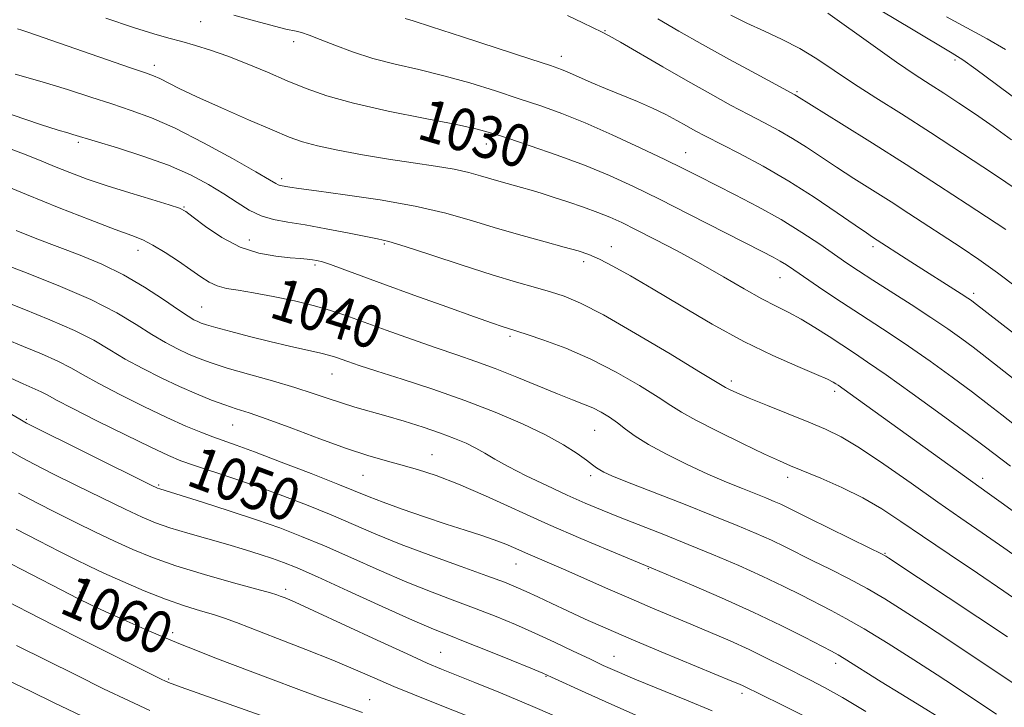
# Model space of a CAD drawing. Extents: x 2044800 to 2047700, y 334800 to 337700.
# Drawn here: x 2045812 to 2045999, y 336014 to 336144 of the extents above; entities that cross this region are included whole.
import ezdxf
from ezdxf.enums import TextEntityAlignment as Align

# ---------------------------------------------------------------- set-up
doc = ezdxf.new("R2010")
doc.units = 0
doc.header["$MEASUREMENT"] = 0
for name, color, linetype, lineweight in [('DTM SPOT ELEVATION', 2, 'Continuous', 13), ('INDEX CONTOUR', 41, 'Continuous', 13), ('INDEX CONTOUR LABEL', 244, 'Continuous', 0), ('INTERMEDIATE CONTOUR', 44, 'Continuous', 0)]:
    doc.layers.add(name, color=color, linetype=linetype, lineweight=lineweight)
doc.styles.add('Style-ITALICS', font='ITALICS.shx')

msp = doc.modelspace()

# ---------------------------------------------------------------- linework, layer by layer
at = {"layer": 'DTM SPOT ELEVATION'}
for p in [(2045846.02, 336143.86, 1028.8), (2045922.72, 336142.17, 1023.9), (2045863.7, 336140.05, 1028.5), (2045914.48, 336137.32, 1025.4), (2045989.18, 336136.62, 1016.3), (2045837.26, 336135.59, 1031.5), (2045959.16, 336130.59, 1021.8), (2045822.8, 336120.96, 1036.3), (2045900.23, 336120.64, 1030.6), (2045938.05, 336119.04, 1027.2), (2045861.4, 336114.1, 1033.6), (2045842.84, 336108.75, 1037.9), (2045855.29, 336102.47, 1037.2), (2045880.85, 336101.72, 1036.2), (2045923.92, 336101.21, 1033.4), (2045973.6, 336101.19, 1026.4), (2045834.13, 336100.51, 1040.6), (2045867.74, 336097.72, 1038.3), (2045918.73, 336098.35, 1034.4), (2045955.95, 336095.32, 1030.8), (2045992.72, 336092.39, 1025.6), (2045846.24, 336089.77, 1041.1), (2045904.74, 336084.18, 1038.3), (2045870.93, 336077.08, 1042.8), (2045946.72, 336075.76, 1035.6), (2045966.31, 336073.75, 1034.4), (2045812.93, 336068.46, 1051.8), (2045852.11, 336067.4, 1046.9), (2045920.8, 336066.39, 1040.9), (2045889.94, 336061.79, 1045.2), (2045876.86, 336057.85, 1046.9), (2045920.03, 336057.8, 1042.4), (2045957.39, 336057.47, 1038.5), (2045994.4, 336057.3, 1033.5), (2045838.06, 336056.02, 1051.8), (2045975.87, 336043.07, 1039.9), (2045905.84, 336041.04, 1048.8), (2045930.97, 336040.19, 1046.1), (2045823.14, 336035.76, 1059.6), (2045862.15, 336036.22, 1055.6), (2045840.71, 336028.03, 1059.6), (2045891.59, 336024.28, 1055.1), (2045924.45, 336023.53, 1051.2), (2045966.49, 336022.19, 1046.5), (2045839.93, 336019.26, 1061.8), (2045911.57, 336019.75, 1054.1), (2045878.09, 336015.34, 1059.2), (2045948.76, 336016.54, 1050.4)]:
    msp.add_point(p, dxfattribs=at)
at = {"layer": 'INDEX CONTOUR'}
for points in [[(2046001.301, 336066.757, 1030), (2045998.057, 336069.326, 1030), (2045995.607, 336071.235, 1030), (2045992.465, 336073.619, 1030), (2045988.621, 336076.456, 1030), (2045984.429, 336079.471, 1030), (2045980.339, 336082.328, 1030), (2045976.682, 336084.785, 1030), (2045969.992, 336089.138, 1030), (2045966.553, 336091.411, 1030), (2045963.274, 336093.613, 1030), (2045958.583, 336096.806, 1030), (2045957.195, 336097.735, 1030), (2045956.012, 336098.466, 1030), (2045954.649, 336099.221, 1030), (2045952.593, 336100.287, 1030), (2045938.759, 336107.335, 1030), (2045933.093, 336110.183, 1030), (2045928.132, 336112.608, 1030), (2045923.571, 336114.692, 1030), (2045918.862, 336116.63, 1030), (2045913.675, 336118.551, 1030), (2045908.561, 336120.326, 1030), (2045904.285, 336121.759, 1030), (2045901.259, 336122.738, 1030), (2045898.47, 336123.494, 1030), (2045894.548, 336124.34, 1030), (2045888.595, 336125.51, 1030), (2045881.6, 336126.915, 1030), (2045875.024, 336128.386, 1030), (2045869.959, 336129.797, 1030), (2045866.022, 336131.195, 1030), (2045862.463, 336132.672, 1030), (2045858.702, 336134.275, 1030), (2045854.847, 336135.879, 1030), (2045851.178, 336137.314, 1030), (2045847.914, 336138.454, 1030), (2045845.03, 336139.344, 1030), (2045842.439, 336140.072, 1030), (2045839.972, 336140.749, 1030), (2045837.117, 336141.576, 1030), (2045833.276, 336142.776, 1030), (2045828.049, 336144.496, 1030)], [(2046001.174, 336111.855, 1020), (2045996.459, 336115.003, 1020), (2045990.602, 336118.871, 1020), (2045984.524, 336122.826, 1020), (2045978.988, 336126.36, 1020), (2045974.122, 336129.441, 1020), (2045969.892, 336132.166, 1020), (2045966.229, 336134.611, 1020), (2045962.913, 336136.803, 1020), (2045959.686, 336138.752, 1020), (2045956.356, 336140.484, 1020), (2045952.982, 336142.071, 1020), (2045949.69, 336143.598, 1020), (2045946.597, 336145.127, 1020)], [(2045999.109, 336027.252, 1040), (2045976.616, 336042.172, 1040), (2045976.051, 336042.527, 1040), (2045975.089, 336043.036, 1040), (2045973.028, 336044.058, 1040), (2045961.403, 336049.747, 1040), (2045957.253, 336051.799, 1040), (2045956.08, 336052.36, 1040), (2045954.83, 336052.919, 1040), (2045953.295, 336053.567, 1040), (2045951.338, 336054.358, 1040), (2045948.848, 336055.347, 1040), (2045945.823, 336056.577, 1040), (2045942.285, 336058.099, 1040), (2045938.337, 336059.909, 1040), (2045934.407, 336061.843, 1040), (2045931.004, 336063.69, 1040), (2045928.491, 336065.28, 1040), (2045926.654, 336066.634, 1040), (2045925.128, 336067.813, 1040), (2045923.613, 336068.869, 1040), (2045922.045, 336069.81, 1040), (2045920.416, 336070.632, 1040), (2045918.672, 336071.366, 1040), (2045916.556, 336072.18, 1040), (2045913.762, 336073.279, 1040), (2045906.003, 336076.49, 1040), (2045901.93, 336078.117, 1040), (2045898.252, 336079.466, 1040), (2045894.66, 336080.691, 1040), (2045890.685, 336082.031, 1040), (2045886.043, 336083.645, 1040), (2045881.226, 336085.361, 1040), (2045873.549, 336088.153, 1040), (2045870.677, 336089.132, 1040), (2045867.601, 336090.02, 1040), (2045863.846, 336090.926, 1040), (2045859.803, 336091.783, 1040), (2045856.081, 336092.475, 1040), (2045853.148, 336092.937, 1040), (2045850.916, 336093.307, 1040), (2045849.155, 336093.766, 1040), (2045847.627, 336094.475, 1040), (2045846.064, 336095.482, 1040), (2045844.191, 336096.812, 1040), (2045841.842, 336098.431, 1040), (2045839.306, 336100.097, 1040), (2045836.98, 336101.503, 1040), (2045835.061, 336102.476, 1040), (2045832.937, 336103.325, 1040), (2045829.787, 336104.49, 1040), (2045825.053, 336106.289, 1040), (2045819.202, 336108.573, 1040), (2045812.957, 336111.078, 1040), (2045806.987, 336113.547, 1040)], [(2045960.455, 336012.28, 1050), (2045956.161, 336014.425, 1050), (2045948.981, 336017.92, 1050), (2045948.263, 336018.241, 1050), (2045946.804, 336018.855, 1050), (2045933.414, 336024.405, 1050), (2045927.697, 336026.804, 1050), (2045922.896, 336028.865, 1050), (2045918.962, 336030.605, 1050), (2045915.617, 336032.135, 1050), (2045912.64, 336033.538, 1050), (2045910.02, 336034.789, 1050), (2045907.803, 336035.834, 1050), (2045905.894, 336036.683, 1050), (2045903.664, 336037.571, 1050), (2045900.345, 336038.795, 1050), (2045895.464, 336040.551, 1050), (2045889.713, 336042.642, 1050), (2045884.076, 336044.771, 1050), (2045879.282, 336046.711, 1050), (2045870.766, 336050.338, 1050), (2045866.077, 336052.235, 1050), (2045861.137, 336054.137, 1050), (2045856.265, 336055.917, 1050), (2045851.757, 336057.468, 1050), (2045844.668, 336059.798, 1050), (2045842.283, 336060.635, 1050), (2045839.906, 336061.621, 1050), (2045836.583, 336063.173, 1050), (2045831.739, 336065.53, 1050), (2045826.319, 336068.217, 1050), (2045821.652, 336070.581, 1050), (2045818.704, 336072.136, 1050), (2045817.015, 336073.061, 1050), (2045815.765, 336073.699, 1050), (2045812.353, 336075.185, 1050), (2045809.999, 336076.297, 1050)], [(2045876.718, 336012.893, 1060), (2045872.494, 336014.384, 1060), (2045869.094, 336015.607, 1060), (2045864.666, 336017.239, 1060), (2045859.281, 336019.265, 1060), (2045848.74, 336023.286, 1060), (2045845.09, 336024.694, 1060), (2045842.17, 336025.853, 1060), (2045839.141, 336027.114, 1060), (2045835.416, 336028.719, 1060), (2045831.435, 336030.468, 1060), (2045827.891, 336032.055, 1060), (2045825.208, 336033.297, 1060), (2045822.73, 336034.512, 1060), (2045819.529, 336036.142, 1060), (2045802.623, 336044.854, 1060)]]:
    msp.add_polyline3d(points, dxfattribs=at)
at = {"layer": 'INTERMEDIATE CONTOUR'}
for points in [[(2046010.892, 336121.633, 1016), (2045997.019, 336131.973, 1016), (2045993.128, 336134.85, 1016), (2045990.651, 336136.613, 1016), (2045988.611, 336137.911, 1016), (2045980.904, 336142.479, 1016), (2045975.267, 336145.857, 1016)], [(2046002.558, 336074.389, 1028), (2045994.338, 336080.817, 1028), (2045992.58, 336082.151, 1028), (2045990.432, 336083.731, 1028), (2045987.785, 336085.602, 1028), (2045984.574, 336087.776, 1028), (2045980.831, 336090.213, 1028), (2045973.545, 336094.862, 1028), (2045970.872, 336096.595, 1028), (2045968.627, 336098.098, 1028), (2045963.481, 336101.661, 1028), (2045960.095, 336103.916, 1028), (2045956.167, 336106.333, 1028), (2045951.8, 336108.769, 1028), (2045947.423, 336111.055, 1028), (2045940.465, 336114.573, 1028), (2045937.581, 336116.011, 1028), (2045934.08, 336117.718, 1028), (2045929.417, 336119.944, 1028), (2045924.114, 336122.403, 1028), (2045918.962, 336124.676, 1028), (2045914.537, 336126.457, 1028), (2045910.544, 336127.897, 1028), (2045906.474, 336129.258, 1028), (2045901.946, 336130.736, 1028), (2045897.093, 336132.241, 1028), (2045892.179, 336133.622, 1028), (2045887.429, 336134.772, 1028), (2045882.927, 336135.806, 1028), (2045878.719, 336136.891, 1028), (2045874.867, 336138.133, 1028), (2045871.488, 336139.4, 1028), (2045868.711, 336140.501, 1028), (2045866.628, 336141.287, 1028), (2045865.143, 336141.785, 1028), (2045864.123, 336142.067, 1028), (2045862.212, 336142.462, 1028), (2045860.059, 336142.99, 1028), (2045856.497, 336143.942, 1028), (2045852.31, 336145.1, 1028)], [(2046002.793, 336082.823, 1026), (2045992.698, 336090.684, 1026), (2045992.301, 336090.971, 1026), (2045991.595, 336091.449, 1026), (2045990.341, 336092.262, 1026), (2045980.798, 336098.322, 1026), (2045973.5, 336103.039, 1026), (2045972.334, 336103.818, 1026), (2045970.209, 336105.285, 1026), (2045966.816, 336107.646, 1026), (2045962.465, 336110.583, 1026), (2045957.622, 336113.646, 1026), (2045952.743, 336116.447, 1026), (2045948.24, 336118.841, 1026), (2045941.84, 336122.127, 1026), (2045939.886, 336123.172, 1026), (2045938.195, 336124.116, 1026), (2045936.372, 336125.154, 1026), (2045934.264, 336126.29, 1026), (2045931.788, 336127.49, 1026), (2045928.911, 336128.719, 1026), (2045922.834, 336131.162, 1026), (2045920.131, 336132.32, 1026), (2045915.987, 336134.179, 1026), (2045914.486, 336134.795, 1026), (2045912.413, 336135.522, 1026), (2045908.664, 336136.759, 1026), (2045895.717, 336140.99, 1026), (2045889.809, 336142.903, 1026), (2045886.33, 336144.005, 1026), (2045884.799, 336144.466, 1026)], [(2046000.856, 336093.513, 1024), (2045997.23, 336096.253, 1024), (2045993.7, 336098.754, 1024), (2045990.298, 336101.039, 1024), (2045980.426, 336107.509, 1024), (2045977.029, 336109.7, 1024), (2045969.976, 336114.153, 1024), (2045966.657, 336116.282, 1024), (2045960.954, 336120.071, 1024), (2045958.355, 336121.715, 1024), (2045955.741, 336123.212, 1024), (2045952.989, 336124.68, 1024), (2045949.972, 336126.256, 1024), (2045946.577, 336128.064, 1024), (2045942.746, 336130.159, 1024), (2045938.437, 336132.58, 1024), (2045933.735, 336135.284, 1024), (2045925.689, 336139.96, 1024), (2045923.535, 336141.175, 1024), (2045922.178, 336141.884, 1024), (2045918.537, 336143.668, 1024), (2045915.629, 336145.05, 1024)], [(2045998.781, 336104.436, 1022), (2045991.45, 336109.277, 1022), (2045986.026, 336112.833, 1022), (2045979.889, 336116.791, 1022), (2045973.496, 336120.828, 1022), (2045967.619, 336124.487, 1022), (2045959.087, 336129.783, 1022), (2045958.741, 336129.978, 1022), (2045951.408, 336133.946, 1022), (2045946.364, 336136.699, 1022), (2045941.236, 336139.536, 1022), (2045936.751, 336142.08, 1022), (2045932.79, 336144.399, 1022)], [(2045999.851, 336121.466, 1018), (2045996.369, 336123.982, 1018), (2045993.022, 336126.315, 1018), (2045989.896, 336128.418, 1018), (2045987.041, 336130.282, 1018), (2045984.415, 336131.966, 1018), (2045981.599, 336133.799, 1018), (2045978.083, 336136.187, 1018), (2045973.609, 336139.336, 1018), (2045965.055, 336145.455, 1018)], [(2045998.749, 336138.587, 1014), (2045995.262, 336140.611, 1014), (2045987.522, 336144.797, 1014)], [(2045999.693, 336059.592, 1032), (2045994.953, 336063.193, 1032), (2045991.463, 336065.794, 1032), (2045986.545, 336069.39, 1032), (2045981.04, 336073.366, 1032), (2045976.105, 336076.88, 1032), (2045972.584, 336079.323, 1032), (2045970.064, 336081.008, 1032), (2045965.285, 336084.156, 1032), (2045962.574, 336085.91, 1032), (2045959.959, 336087.489, 1032), (2045957.605, 336088.739, 1032), (2045955.252, 336089.902, 1032), (2045952.523, 336091.315, 1032), (2045949.143, 336093.226, 1032), (2045945.206, 336095.515, 1032), (2045940.903, 336097.97, 1032), (2045936.46, 336100.387, 1032), (2045932.24, 336102.592, 1032), (2045928.646, 336104.419, 1032), (2045925.918, 336105.765, 1032), (2045923.675, 336106.789, 1032), (2045921.376, 336107.713, 1032), (2045918.638, 336108.704, 1032), (2045915.695, 336109.706, 1032), (2045912.936, 336110.61, 1032), (2045910.648, 336111.333, 1032), (2045908.706, 336111.919, 1032), (2045906.885, 336112.441, 1032), (2045903.059, 336113.499, 1032), (2045901.105, 336114.064, 1032), (2045899.131, 336114.658, 1032), (2045896.9, 336115.268, 1032), (2045894.117, 336115.873, 1032), (2045890.567, 336116.466, 1032), (2045886.358, 336117.089, 1032), (2045881.672, 336117.798, 1032), (2045876.749, 336118.619, 1032), (2045872.072, 336119.49, 1032), (2045868.174, 336120.316, 1032), (2045865.333, 336121.073, 1032), (2045862.812, 336121.981, 1032), (2045859.616, 336123.326, 1032), (2045855.093, 336125.275, 1032), (2045849.968, 336127.512, 1032), (2045845.308, 336129.605, 1032), (2045841.939, 336131.207, 1032), (2045838.258, 336133.085, 1032), (2045837.104, 336133.603, 1032), (2045835.531, 336134.176, 1032), (2045832.745, 336135.131, 1032), (2045813.247, 336141.888, 1032), (2045812.117, 336142.268, 1032), (2045811.291, 336142.529, 1032)], [(2046008.87, 336044.769, 1034), (2045998.355, 336052.375, 1034), (2045995.249, 336054.603, 1034), (2045990.939, 336057.667, 1034), (2045969.252, 336073.325, 1034), (2045966.984, 336074.925, 1034), (2045966.56, 336075.205, 1034), (2045966.05, 336075.52, 1034), (2045964.976, 336076.06, 1034), (2045962.851, 336076.999, 1034), (2045959.328, 336078.48, 1034), (2045954.62, 336080.556, 1034), (2045949.081, 336083.256, 1034), (2045943.095, 336086.524, 1034), (2045937.174, 336089.975, 1034), (2045931.859, 336093.142, 1034), (2045927.57, 336095.652, 1034), (2045924.243, 336097.512, 1034), (2045921.691, 336098.824, 1034), (2045919.662, 336099.712, 1034), (2045917.637, 336100.401, 1034), (2045915.026, 336101.137, 1034), (2045911.413, 336102.113, 1034), (2045907.05, 336103.314, 1034), (2045902.355, 336104.669, 1034), (2045897.611, 336106.106, 1034), (2045892.545, 336107.543, 1034), (2045886.745, 336108.891, 1034), (2045880.064, 336110.074, 1034), (2045873.42, 336111.046, 1034), (2045867.995, 336111.773, 1034), (2045864.65, 336112.238, 1034), (2045862.952, 336112.5, 1034), (2045861.143, 336112.806, 1034), (2045860.75, 336112.923, 1034), (2045860.262, 336113.173, 1034), (2045859.076, 336113.871, 1034), (2045856.476, 336115.387, 1034), (2045852.046, 336117.912, 1034), (2045846.586, 336120.911, 1034), (2045841.193, 336123.665, 1034), (2045836.701, 336125.644, 1034), (2045832.861, 336127.047, 1034), (2045829.157, 336128.256, 1034), (2045825.156, 336129.578, 1034), (2045820.755, 336131.012, 1034), (2045815.936, 336132.48, 1034), (2045810.8, 336133.897, 1034)], [(2046008.06, 336037.317, 1036), (2045998.398, 336044.138, 1036), (2045994.294, 336046.979, 1036), (2045990.279, 336049.728, 1036), (2045985.882, 336052.776, 1036), (2045980.832, 336056.344, 1036), (2045975.65, 336059.983, 1036), (2045971.059, 336063.073, 1036), (2045967.535, 336065.183, 1036), (2045964.576, 336066.636, 1036), (2045961.433, 336067.942, 1036), (2045953.592, 336071.095, 1036), (2045950.124, 336072.508, 1036), (2045947.767, 336073.504, 1036), (2045946.367, 336074.133, 1036), (2045945.594, 336074.517, 1036), (2045944.997, 336074.857, 1036), (2045940.574, 336077.565, 1036), (2045935.133, 336080.858, 1036), (2045928.544, 336084.772, 1036), (2045922.452, 336088.253, 1036), (2045918.087, 336090.51, 1036), (2045915.027, 336091.793, 1036), (2045912.432, 336092.617, 1036), (2045909.55, 336093.435, 1036), (2045905.966, 336094.466, 1036), (2045901.351, 336095.868, 1036), (2045895.626, 336097.705, 1036), (2045889.721, 336099.636, 1036), (2045884.819, 336101.221, 1036), (2045881.706, 336102.157, 1036), (2045879.586, 336102.674, 1036), (2045873.875, 336103.816, 1036), (2045869.831, 336104.611, 1036), (2045865.872, 336105.327, 1036), (2045862.573, 336105.844, 1036), (2045859.86, 336106.333, 1036), (2045857.498, 336107.039, 1036), (2045855.26, 336108.146, 1036), (2045852.966, 336109.592, 1036), (2045850.446, 336111.253, 1036), (2045847.532, 336113.021, 1036), (2045844.071, 336114.833, 1036), (2045839.913, 336116.643, 1036), (2045835.078, 336118.387, 1036), (2045830.262, 336119.928, 1036), (2045821.783, 336122.493, 1036), (2045820.815, 336122.764, 1036), (2045819.007, 336123.309, 1036), (2045815.653, 336124.39, 1036), (2045810.266, 336126.186, 1036)], [(2046006.663, 336030.234, 1038), (2045998.442, 336035.902, 1038), (2045993.42, 336039.296, 1038), (2045988.036, 336042.907, 1038), (2045983.022, 336046.293, 1038), (2045978.893, 336049.119, 1038), (2045975.302, 336051.478, 1038), (2045971.687, 336053.571, 1038), (2045967.679, 336055.54, 1038), (2045963.693, 336057.295, 1038), (2045957.959, 336059.664, 1038), (2045955.838, 336060.582, 1038), (2045952.997, 336061.895, 1038), (2045948.809, 336063.891, 1038), (2045944.076, 336066.205, 1038), (2045939.955, 336068.304, 1038), (2045937.236, 336069.832, 1038), (2045935.222, 336071.124, 1038), (2045932.851, 336072.69, 1038), (2045929.322, 336074.881, 1038), (2045924.885, 336077.426, 1038), (2045920.051, 336079.897, 1038), (2045915.32, 336081.94, 1038), (2045911.143, 336083.49, 1038), (2045907.951, 336084.556, 1038), (2045904.233, 336085.726, 1038), (2045903.264, 336086.044, 1038), (2045901.409, 336086.686, 1038), (2045898.003, 336087.891, 1038), (2045892.705, 336089.783, 1038), (2045886.472, 336092.024, 1038), (2045880.586, 336094.163, 1038), (2045872.856, 336097.024, 1038), (2045870.655, 336097.822, 1038), (2045869.158, 336098.309, 1038), (2045868.098, 336098.579, 1038), (2045867.216, 336098.728, 1038), (2045866.254, 336098.841, 1038), (2045864.946, 336098.96, 1038), (2045863.025, 336099.115, 1038), (2045860.319, 336099.374, 1038), (2045857.043, 336099.953, 1038), (2045853.504, 336101.105, 1038), (2045850.021, 336102.947, 1038), (2045846.941, 336105.044, 1038), (2045844.623, 336106.823, 1038), (2045843.209, 336107.883, 1038), (2045841.991, 336108.504, 1038), (2045840.049, 336109.135, 1038), (2045836.744, 336110.121, 1038), (2045832.564, 336111.382, 1038), (2045828.281, 336112.733, 1038), (2045824.508, 336114.023, 1038), (2045821.231, 336115.244, 1038), (2045818.278, 336116.42, 1038), (2045815.443, 336117.585, 1038), (2045812.39, 336118.819, 1038), (2045808.747, 336120.211, 1038)], [(2046013.751, 336009.435, 1042), (2045988.205, 336026.447, 1042), (2045983.379, 336029.633, 1042), (2045979.35, 336032.254, 1042), (2045975.851, 336034.438, 1042), (2045972.483, 336036.39, 1042), (2045968.959, 336038.272, 1042), (2045965.441, 336040.055, 1042), (2045962.204, 336041.666, 1042), (2045956.902, 336044.32, 1042), (2045954.334, 336045.546, 1042), (2045951.416, 336046.851, 1042), (2045947.834, 336048.362, 1042), (2045943.268, 336050.208, 1042), (2045937.641, 336052.425, 1042), (2045927.045, 336056.572, 1042), (2045924.057, 336057.777, 1042), (2045922.516, 336058.456, 1042), (2045921.75, 336058.88, 1042), (2045921.153, 336059.299, 1042), (2045920.401, 336059.872, 1042), (2045919.241, 336060.739, 1042), (2045917.443, 336062.002, 1042), (2045914.879, 336063.62, 1042), (2045911.444, 336065.52, 1042), (2045907.082, 336067.619, 1042), (2045901.931, 336069.826, 1042), (2045896.177, 336072.042, 1042), (2045890.09, 336074.163, 1042), (2045884.282, 336076.062, 1042), (2045879.45, 336077.602, 1042), (2045876.1, 336078.691, 1042), (2045873.978, 336079.413, 1042), (2045871.635, 336080.253, 1042), (2045870.513, 336080.594, 1042), (2045868.816, 336081.019, 1042), (2045862.883, 336082.341, 1042), (2045859.126, 336083.209, 1042), (2045855.268, 336084.165, 1042), (2045851.72, 336085.093, 1042), (2045848.911, 336085.863, 1042), (2045847.136, 336086.383, 1042), (2045846.125, 336086.724, 1042), (2045845.466, 336087, 1042), (2045844.761, 336087.347, 1042), (2045843.652, 336088.001, 1042), (2045841.797, 336089.224, 1042), (2045838.962, 336091.165, 1042), (2045835.377, 336093.517, 1042), (2045831.384, 336095.859, 1042), (2045827.277, 336097.866, 1042), (2045823.144, 336099.586, 1042), (2045814.956, 336102.72, 1042), (2045810.988, 336104.268, 1042)], [(2045997.026, 336012.58, 1044), (2045991.6, 336016.196, 1044), (2045989.038, 336017.884, 1044), (2045985.751, 336020.019, 1044), (2045981.348, 336022.848, 1044), (2045976.45, 336025.947, 1044), (2045971.938, 336028.723, 1044), (2045968.448, 336030.744, 1044), (2045965.659, 336032.235, 1044), (2045960.011, 336035.111, 1044), (2045956.551, 336036.84, 1044), (2045952.587, 336038.733, 1044), (2045948.126, 336040.736, 1044), (2045943.364, 336042.775, 1044), (2045938.541, 336044.766, 1044), (2045933.879, 336046.635, 1044), (2045925.633, 336049.885, 1044), (2045922.227, 336051.257, 1044), (2045919.009, 336052.608, 1044), (2045915.588, 336054.117, 1044), (2045911.726, 336055.896, 1044), (2045907.814, 336057.77, 1044), (2045904.396, 336059.501, 1044), (2045901.859, 336060.904, 1044), (2045899.951, 336062.035, 1044), (2045898.26, 336063.01, 1044), (2045896.415, 336063.932, 1044), (2045894.218, 336064.868, 1044), (2045891.507, 336065.873, 1044), (2045888.216, 336066.981, 1044), (2045884.637, 336068.106, 1044), (2045881.153, 336069.146, 1044), (2045875.307, 336070.807, 1044), (2045872.753, 336071.582, 1044), (2045870.221, 336072.431, 1044), (2045867.395, 336073.396, 1044), (2045863.922, 336074.504, 1044), (2045859.63, 336075.755, 1044), (2045855.084, 336077.035, 1044), (2045851.024, 336078.202, 1044), (2045847.995, 336079.159, 1044), (2045845.727, 336079.995, 1044), (2045843.747, 336080.845, 1044), (2045841.654, 336081.834, 1044), (2045839.338, 336083.047, 1044), (2045836.761, 336084.563, 1044), (2045833.814, 336086.439, 1044), (2045830.115, 336088.652, 1044), (2045825.214, 336091.161, 1044), (2045818.973, 336093.862, 1044), (2045812.505, 336096.413, 1044), (2045802.779, 336100.109, 1044)], [(2045986.289, 336011.907, 1046), (2045982.816, 336014.018, 1046), (2045978.901, 336016.421, 1046), (2045975.161, 336018.736, 1046), (2045968.116, 336023.153, 1046), (2045966.967, 336023.837, 1046), (2045965.755, 336024.493, 1046), (2045960.597, 336027.159, 1046), (2045956.2, 336029.361, 1046), (2045950.84, 336031.917, 1046), (2045944.868, 336034.608, 1046), (2045939.141, 336037.092, 1046), (2045931.978, 336040.127, 1046), (2045923.578, 336043.611, 1046), (2045918.148, 336045.904, 1046), (2045912.057, 336048.556, 1046), (2045900.104, 336053.951, 1046), (2045894.954, 336056.171, 1046), (2045890.692, 336057.795, 1046), (2045887.141, 336058.949, 1046), (2045884.028, 336059.832, 1046), (2045881.046, 336060.65, 1046), (2045877.762, 336061.618, 1046), (2045873.71, 336062.958, 1046), (2045868.66, 336064.781, 1046), (2045863.317, 336066.772, 1046), (2045858.62, 336068.507, 1046), (2045855.244, 336069.685, 1046), (2045852.787, 336070.488, 1046), (2045850.589, 336071.221, 1046), (2045848.099, 336072.136, 1046), (2045845.235, 336073.291, 1046), (2045842.027, 336074.69, 1046), (2045838.547, 336076.321, 1046), (2045835.023, 336078.094, 1046), (2045831.724, 336079.903, 1046), (2045828.777, 336081.673, 1046), (2045825.749, 336083.455, 1046), (2045822.065, 336085.34, 1046), (2045817.404, 336087.36, 1046), (2045812.454, 336089.337, 1046), (2045808.158, 336091.039, 1046)], [(2045972.267, 336013.088, 1048), (2045967.831, 336015.709, 1048), (2045964.422, 336017.62, 1048), (2045961.714, 336019.037, 1048), (2045956.459, 336021.697, 1048), (2045953.416, 336023.221, 1048), (2045950.084, 336024.823, 1048), (2045946.495, 336026.447, 1048), (2045942.773, 336028.058, 1048), (2045939.061, 336029.623, 1048), (2045931.734, 336032.691, 1048), (2045927.713, 336034.41, 1048), (2045923.27, 336036.351, 1048), (2045914.883, 336040.045, 1048), (2045907.675, 336043.163, 1048), (2045905.843, 336043.982, 1048), (2045903.912, 336044.811, 1048), (2045901.746, 336045.643, 1048), (2045899.213, 336046.488, 1048), (2045896.204, 336047.432, 1048), (2045892.616, 336048.578, 1048), (2045888.469, 336049.976, 1048), (2045884.274, 336051.45, 1048), (2045880.664, 336052.77, 1048), (2045877.989, 336053.806, 1048), (2045872.036, 336056.211, 1048), (2045867.021, 336058.178, 1048), (2045861.326, 336060.374, 1048), (2045856.246, 336062.299, 1048), (2045852.732, 336063.587, 1048), (2045848.361, 336065.141, 1048), (2045846.065, 336066.016, 1048), (2045843.202, 336067.203, 1048), (2045839.596, 336068.816, 1048), (2045835.229, 336070.891, 1048), (2045830.682, 336073.151, 1048), (2045826.688, 336075.242, 1048), (2045823.741, 336076.904, 1048), (2045821.382, 336078.258, 1048), (2045818.915, 336079.519, 1048), (2045815.834, 336080.858, 1048), (2045812.404, 336082.261, 1048), (2045809.078, 336083.668, 1048)], [(2045943.059, 336013.204, 1052), (2045938.204, 336015.224, 1052), (2045928.423, 336019.224, 1052), (2045925.046, 336020.647, 1052), (2045922.43, 336021.812, 1052), (2045919.845, 336023.035, 1052), (2045916.725, 336024.541, 1052), (2045913.171, 336026.24, 1052), (2045909.45, 336027.959, 1052), (2045905.767, 336029.566, 1052), (2045902.08, 336031.077, 1052), (2045898.288, 336032.543, 1052), (2045894.283, 336034.037, 1052), (2045889.946, 336035.676, 1052), (2045885.154, 336037.597, 1052), (2045879.883, 336039.863, 1052), (2045874.505, 336042.251, 1052), (2045869.494, 336044.462, 1052), (2045865.144, 336046.29, 1052), (2045861.04, 336047.873, 1052), (2045856.591, 336049.439, 1052), (2045851.465, 336051.134, 1052), (2045846.362, 336052.765, 1052), (2045838.253, 336055.281, 1052), (2045837.866, 336055.436, 1052), (2045836.645, 336056.022, 1052), (2045812.992, 336067.731, 1052), (2045812.658, 336067.911, 1052), (2045811.698, 336068.481, 1052), (2045810.178, 336069.363, 1052)], [(2045929.029, 336012.199, 1054), (2045924.018, 336014.425, 1054), (2045919.012, 336016.689, 1054), (2045912.612, 336019.609, 1054), (2045910.926, 336020.346, 1054), (2045908.657, 336021.282, 1054), (2045904.916, 336022.804, 1054), (2045900.407, 336024.626, 1054), (2045896.231, 336026.293, 1054), (2045893.103, 336027.522, 1054), (2045890.18, 336028.71, 1054), (2045886.232, 336030.423, 1054), (2045880.484, 336033.014, 1054), (2045873.981, 336035.977, 1054), (2045868.223, 336038.588, 1054), (2045864.313, 336040.312, 1054), (2045861.761, 336041.351, 1054), (2045859.679, 336042.095, 1054), (2045857.323, 336042.87, 1054), (2045854.507, 336043.742, 1054), (2045851.19, 336044.718, 1054), (2045843.584, 336046.873, 1054), (2045840.181, 336047.894, 1054), (2045837.482, 336048.825, 1054), (2045834.908, 336049.904, 1054), (2045831.671, 336051.431, 1054), (2045827.268, 336053.579, 1054), (2045822.356, 336056.003, 1054), (2045817.881, 336058.23, 1054), (2045814.539, 336059.91, 1054), (2045812.063, 336061.21, 1054), (2045809.935, 336062.421, 1054)], [(2045916.411, 336010.867, 1056), (2045909.084, 336014.015, 1056), (2045902.908, 336016.605, 1056), (2045898.045, 336018.591, 1056), (2045891.723, 336021.118, 1056), (2045889.031, 336022.257, 1056), (2045885.189, 336023.983, 1056), (2045879.506, 336026.608, 1056), (2045867.505, 336032.174, 1056), (2045863.93, 336033.791, 1056), (2045862.041, 336034.606, 1056), (2045861.132, 336034.967, 1056), (2045860.481, 336035.203, 1056), (2045859.28, 336035.564, 1056), (2045856.705, 336036.28, 1056), (2045852.256, 336037.502, 1056), (2045846.75, 336039.063, 1056), (2045841.33, 336040.718, 1056), (2045836.866, 336042.277, 1056), (2045833.142, 336043.793, 1056), (2045829.67, 336045.374, 1056), (2045826.06, 336047.101, 1056), (2045822.323, 336048.936, 1056), (2045818.572, 336050.812, 1056), (2045814.912, 336052.67, 1056), (2045811.439, 336054.488, 1056)], [(2045897.247, 336012.012, 1058), (2045890.526, 336014.658, 1058), (2045886.579, 336016.229, 1058), (2045882.689, 336017.828, 1058), (2045879.083, 336019.385, 1058), (2045875.397, 336020.996, 1058), (2045871.116, 336022.802, 1058), (2045865.968, 336024.865, 1058), (2045860.636, 336026.94, 1058), (2045852.837, 336029.929, 1058), (2045850.559, 336030.761, 1058), (2045848.477, 336031.442, 1058), (2045845.976, 336032.191, 1058), (2045842.937, 336033.136, 1058), (2045839.359, 336034.385, 1058), (2045835.326, 336035.979, 1058), (2045831.262, 336037.712, 1058), (2045827.669, 336039.317, 1058), (2045824.851, 336040.623, 1058), (2045822.29, 336041.87, 1058), (2045819.264, 336043.396, 1058), (2045815.311, 336045.414, 1058), (2045811.019, 336047.632, 1058)], [(2045860.549, 336011.259, 1062), (2045842.347, 336017.691, 1062), (2045839.909, 336018.592, 1062), (2045839.253, 336018.879, 1062), (2045838.681, 336019.156, 1062), (2045823.861, 336026.571, 1062), (2045818.098, 336029.471, 1062), (2045813.288, 336031.917, 1062), (2045809.398, 336033.928, 1062)], [(2045836.404, 336013.3, 1064), (2045832.488, 336015.073, 1064), (2045827.612, 336017.404, 1064), (2045822.44, 336019.94, 1064), (2045811.061, 336025.609, 1064)], [(2045823.425, 336012.231, 1066), (2045818.245, 336014.729, 1066), (2045813.734, 336016.923, 1066), (2045807.632, 336019.859, 1066)]]:
    msp.add_polyline3d(points, dxfattribs=at)

# ---------------------------------------------------------------- texts
at = {"layer": 'INDEX CONTOUR LABEL', "style": 'Style-ITALICS', "width": 0.875}
for s, rotation, p in [('1030', 343.8, (2045887.907, 336125.648, 1030)), ('1040', 342.5, (2045859.964, 336091.749, 1040)), ('1050', 339.7, (2045844.406, 336059.89, 1050)), ('1060', 336.5, (2045820.529, 336035.633, 1060))]:
    msp.add_text(s, height=8, rotation=rotation, dxfattribs=at).set_placement(p, align=Align.MIDDLE_LEFT)

doc.saveas('drawing.dxf')
